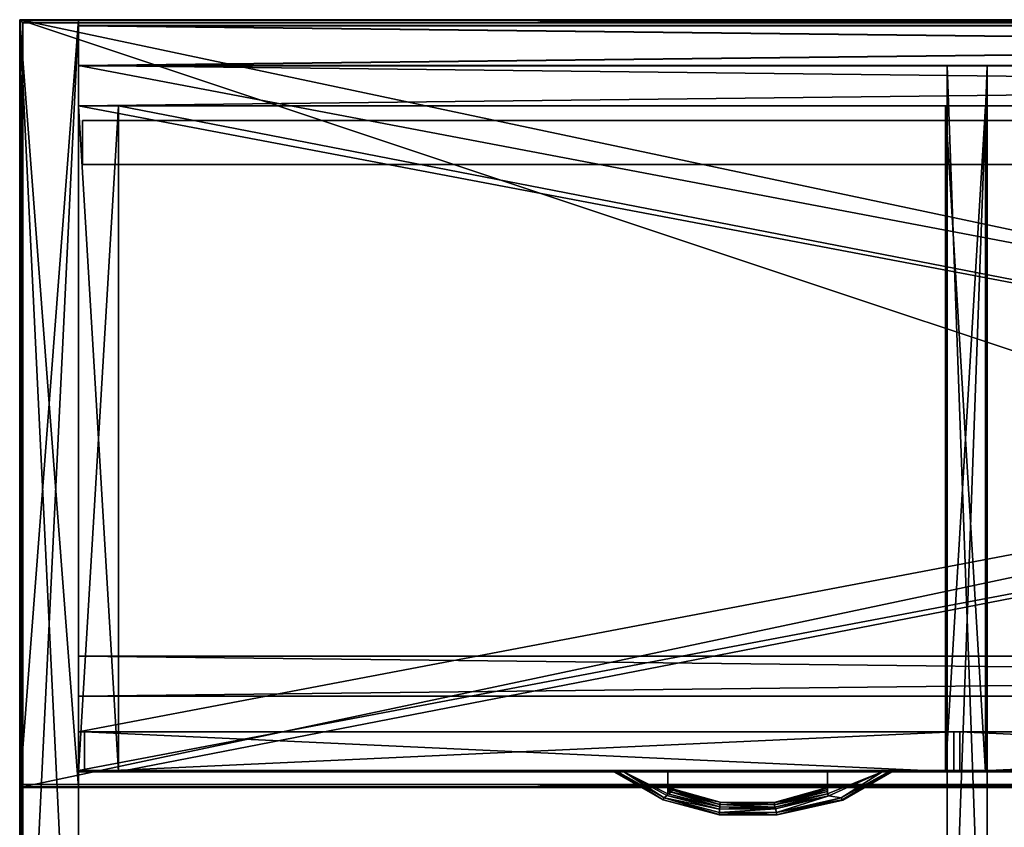
# Model space of a CAD drawing. Units: inches. Extents: x 911 to 1635, y 617 to 729.
# Drawn here: x 1545 to 1565, y 704 to 720 of the extents above; entities that cross this region are included whole.
import ezdxf

# ---------------------------------------------------------------- set-up
doc = ezdxf.new("R2010")
doc.units = ezdxf.units.IN
doc.header["$MEASUREMENT"] = 0
for name, color, linetype in [('A-FURN', 7, 'Continuous'), ('AFUAC-3-BDFB', 5, 'Continuous'), ('AFUAC-P-T', 7, 'Continuous'), ('AFUFR-3-MDLM', 15, 'Continuous'), ('AFUFR-3-SILM', 15, 'Continuous'), ('AFUFR-3-TPLM', 15, 'Continuous'), ('AFUFR-P-T', 7, 'Continuous'), ('AFUUS-3-BKLM', 15, 'Continuous'), ('AFUUS-3-CSLM', 15, 'Continuous'), ('AFUUS-3-DRLM', 15, 'Continuous'), ('AFUUS-3-PLAL', 4, 'Continuous'), ('AFUUS-3-SHLM', 15, 'Continuous'), ('AFUUS-3-SILM', 15, 'Continuous'), ('AFUUS-3-TPLM', 15, 'Continuous'), ('AFUUS-3-VNLM', 15, 'Continuous'), ('AFUUS-P-T', 7, 'Continuous')]:
    doc.layers.add(name, color=color, linetype=linetype)
doc.styles.get("Standard").update_dxf_attribs({"font": 'cityb___.ttf', "width": 0.666667})

# ---------------------------------------------------------------- blocks, each defined once
blk = doc.blocks.new('3_16-2472KC')
at = {"layer": 'AFUFR-P-T', "flags": 1}
for tag, height in [('CAPTG', 2.5), ('CAPPN', 0.001), ('CAPMG', 0.001), ('CAPMC', 0.001), ('CAPQT', 0.001), ('CAPDH', 0.001), ('CAPGC', 0.001)]:
    blk.add_attdef(tag, (0, 0), '', height=height, dxfattribs=at)
at = {"layer": 'AFUFR-3-MDLM'}
mesh = blk.add_polyface(dxfattribs=at)
corners = [(70.83, -0.914, 0), (70.83, -0.119, 28.248), (70.83, -0.914, 28.248), (70.83, -0.119, 0), (1.169, -0.914, 28.248), (1.169, -0.119, 0), (1.169, -0.914, 0), (1.169, -0.119, 28.248), (34.822, -0.914, 25.248), (34.98, -0.119, 25.837), (34.98, -0.914, 25.837), (34.822, -0.119, 25.248), (34.98, -0.914, 24.659), (34.98, -0.119, 24.659), (35.411, -0.914, 24.229), (35.411, -0.119, 24.229), (35.999, -0.914, 24.071), (35.999, -0.119, 24.071), (36.588, -0.914, 24.229), (36.588, -0.119, 24.229), (37.019, -0.914, 24.659), (37.019, -0.119, 24.659), (37.176, -0.914, 25.248), (37.176, -0.119, 25.248), (37.019, -0.914, 25.837), (37.019, -0.119, 25.837), (36.588, -0.914, 26.267), (36.588, -0.119, 26.267), (35.999, -0.914, 26.425), (35.999, -0.119, 26.425), (35.411, -0.914, 26.267), (35.411, -0.119, 26.267)]
mesh.append_faces([[corners[k] for k in face] for face in [(3, 19, 1, 1), (5, 17, 3, 3), (7, 15, 5, 5), (1, 29, 7, 7), (6, 14, 4, 4), (0, 16, 6, 6), (2, 18, 0, 0), (4, 28, 2, 2)]], dxfattribs={"vtx0": -1, "vtx1": -1, "vtx2": -1})
mesh.append_faces([[corners[k] for k in face] for face in [(0, 1, 2, 2), (4, 5, 6, 6), (0, 5, 3, 3), (8, 9, 10, 10), (12, 11, 8, 8), (14, 13, 12, 12), (16, 15, 14, 14), (18, 17, 16, 16), (20, 19, 18, 18), (22, 21, 20, 20), (24, 23, 22, 22), (26, 25, 24, 24), (28, 27, 26, 26), (30, 29, 28, 28), (10, 31, 30, 30), (1, 4, 2, 2)]], dxfattribs={"vtx0": -1, "vtx2": -1})
mesh.append_faces([[corners[k] for k in face] for face in [(1, 23, 25, 25), (7, 9, 11, 11), (4, 8, 10, 10), (2, 24, 22, 22)]], dxfattribs={"vtx0": -1, "vtx2": -1, "vtx3": -1})
mesh.append_faces([[corners[k] for k in face] for face in [(3, 1, 0, 0), (7, 5, 4, 4), (6, 5, 0, 0), (11, 9, 8, 8), (13, 11, 12, 12), (15, 13, 14, 14), (17, 15, 16, 16), (19, 17, 18, 18), (21, 19, 20, 20), (23, 21, 22, 22), (25, 23, 24, 24), (27, 25, 26, 26), (29, 27, 28, 28), (31, 29, 30, 30), (9, 31, 10, 10), (7, 4, 1, 1)]], dxfattribs={"vtx1": -1, "vtx2": -1})
mesh.append_faces([[corners[k] for k in face] for face in [(21, 23, 1, 1), (19, 21, 1, 1), (17, 19, 3, 3), (15, 17, 5, 5), (13, 15, 7, 7), (11, 13, 7, 7), (31, 9, 7, 7), (29, 31, 7, 7), (27, 29, 1, 1), (25, 27, 1, 1), (12, 8, 4, 4), (14, 12, 4, 4), (16, 14, 6, 6), (18, 16, 0, 0), (20, 18, 2, 2), (22, 20, 2, 2), (26, 24, 2, 2), (28, 26, 2, 2), (30, 28, 4, 4), (10, 30, 4, 4)]], dxfattribs={"vtx1": -1, "vtx2": -1, "vtx3": -1})
at = {"layer": 'AFUFR-3-SILM'}
mesh = blk.add_polyface(dxfattribs=at)
corners = [(1.17, -24, 0), (0, 0, 0), (1.17, 0, 0), (0, -24, 0), (0, 0, 28.248), (1.17, 0, 28.248), (0, -24, 28.248), (1.17, -24, 28.248)]
mesh.append_faces([[corners[k] for k in face] for face in [(0, 1, 2, 2), (2, 4, 5, 5), (5, 6, 7, 7), (7, 3, 0, 0), (2, 7, 0, 0), (4, 3, 6, 6)]], dxfattribs={"vtx0": -1, "vtx2": -1})
mesh.append_faces([[corners[k] for k in face] for face in [(3, 1, 0, 0), (1, 4, 2, 2), (4, 6, 5, 5), (6, 3, 7, 7), (5, 7, 2, 2), (1, 3, 4, 4)]], dxfattribs={"vtx1": -1, "vtx2": -1})
mesh = blk.add_polyface(dxfattribs=at)
corners = [(19.217, -22.894, 0), (18.422, -0.914, 0), (19.217, -0.914, 0), (18.422, -22.894, 0), (18.422, -0.914, 28.248), (19.217, -0.914, 28.248), (18.422, -22.894, 28.248), (19.217, -22.894, 28.248)]
mesh.append_faces([[corners[k] for k in face] for face in [(0, 1, 2, 2), (2, 4, 5, 5), (5, 6, 7, 7), (7, 3, 0, 0), (2, 7, 0, 0), (4, 3, 6, 6)]], dxfattribs={"vtx0": -1, "vtx2": -1})
mesh.append_faces([[corners[k] for k in face] for face in [(3, 1, 0, 0), (1, 4, 2, 2), (4, 6, 5, 5), (6, 3, 7, 7), (5, 7, 2, 2), (1, 3, 4, 4)]], dxfattribs={"vtx1": -1, "vtx2": -1})
at = {"layer": 'AFUFR-3-TPLM'}
mesh = blk.add_polyface(dxfattribs=at)
corners = [(0, 0, 28.411), (0.004, -0.004, 28.45), (72, 0, 28.411), (71.996, -0.004, 28.45), (71.983, -0.017, 28.488), (0.017, -0.017, 28.488), (0.063, -0.063, 28.551), (0.017, -0.017, 28.615), (71.937, -0.063, 28.551), (71.983, -0.017, 28.615), (71.995, -0.004, 28.653), (0.004, -0.004, 28.653), (72, 0, 28.692), (0, 0, 28.692), (0.004, -0.004, 28.731), (0.017, -0.017, 28.769), (71.983, -0.017, 28.769), (71.995, -0.004, 28.731), (0.063, -0.063, 28.833), (0.016, -0.016, 28.896), (71.937, -0.063, 28.833), (71.983, -0.016, 28.896), (71.996, -0.004, 28.934), (0.004, -0.004, 28.934), (72, 0, 28.973), (0, 0, 28.973), (0.004, -0.004, 29.013), (0.016, -0.016, 29.05), (71.984, -0.016, 29.05), (71.996, -0.004, 29.013), (0.062, -0.062, 29.114), (71.937, -0.062, 29.114), (0, 0, 28.248), (72, 0, 28.248), (0.016, -0.016, 29.178), (71.984, -0.016, 29.178), (71.996, -0.004, 29.215), (0.004, -0.004, 29.215), (72, -24, 29.417), (0, -24, 29.417), (72, -24, 29.255), (0, -24, 29.255), (72, 0, 29.417), (72, 0, 29.255), (0, 0, 29.417), (0, 0, 29.255), (71.937, -23.937, 29.114), (71.984, -23.984, 29.178), (71.996, -23.996, 29.215), (71.937, -23.937, 28.833), (71.983, -23.983, 28.896), (71.996, -23.996, 28.934), (72, -24, 28.973), (71.984, -23.984, 29.05), (71.996, -23.996, 29.013), (71.937, -23.937, 28.551), (71.983, -23.983, 28.615), (71.995, -23.995, 28.653), (72, -24, 28.692), (71.983, -23.983, 28.769), (71.995, -23.995, 28.731), (72, -24, 28.411), (71.996, -23.996, 28.45), (71.983, -23.983, 28.488), (72, -24, 28.248), (0.062, -23.937, 29.114), (0.016, -23.984, 29.178), (0.004, -23.996, 29.215), (0.063, -23.937, 28.833), (0.016, -23.983, 28.896), (0.004, -23.996, 28.934), (0, -24, 28.973), (0.016, -23.984, 29.05), (0.004, -23.996, 29.013), (0.063, -23.937, 28.551), (0.017, -23.983, 28.615), (0.004, -23.995, 28.653), (0, -24, 28.692), (0.017, -23.983, 28.769), (0.004, -23.995, 28.731), (0, -24, 28.411), (0.004, -23.996, 28.45), (0.017, -23.983, 28.488), (0, -24, 28.248)]
mesh.append_faces([[corners[k] for k in face] for face in [(2, 1, 3, 3), (4, 1, 5, 5), (8, 7, 9, 9), (10, 7, 11, 11), (12, 11, 13, 13), (14, 16, 17, 17), (20, 19, 21, 21), (22, 19, 23, 23), (24, 23, 25, 25), (26, 28, 29, 29), (28, 30, 31, 31), (16, 18, 20, 20), (33, 0, 2, 2), (31, 34, 35, 35), (36, 34, 37, 37), (40, 39, 41, 41), (43, 38, 40, 40), (44, 43, 45, 45), (43, 37, 45, 45), (46, 35, 47, 47), (48, 35, 36, 36), (40, 36, 43, 43), (49, 21, 50, 50), (51, 21, 22, 22), (52, 22, 24, 24), (29, 53, 54, 54), (53, 31, 46, 46), (55, 9, 56, 56), (57, 9, 10, 10), (58, 10, 12, 12), (17, 59, 60, 60), (59, 20, 49, 49), (61, 3, 62, 62), (63, 3, 4, 4), (33, 61, 64, 64), (65, 47, 66, 66), (67, 47, 48, 48), (41, 48, 40, 40), (68, 50, 69, 69), (70, 50, 51, 51), (71, 51, 52, 52), (54, 72, 73, 73), (72, 46, 65, 65), (74, 56, 75, 75), (76, 56, 57, 57), (77, 57, 58, 58), (60, 78, 79, 79), (78, 49, 68, 68), (80, 62, 81, 81), (82, 62, 63, 63), (64, 80, 83, 83), (39, 45, 41, 41), (30, 66, 34, 34), (37, 66, 67, 67), (45, 67, 41, 41), (18, 69, 19, 19), (23, 69, 70, 70), (25, 70, 71, 71), (73, 27, 26, 26), (27, 65, 30, 30), (6, 75, 7, 7), (11, 75, 76, 76), (13, 76, 77, 77), (79, 15, 14, 14), (15, 68, 18, 18), (0, 81, 1, 1), (5, 81, 82, 82), (32, 80, 0, 0), (83, 33, 64, 64), (38, 44, 39, 39)]], dxfattribs={"vtx0": -1, "vtx2": -1})
mesh.append_faces([[corners[k] for k in face] for face in [(0, 1, 2, 2), (3, 1, 4, 4), (6, 7, 8, 8), (9, 7, 10, 10), (10, 11, 12, 12), (15, 16, 14, 14), (18, 19, 20, 20), (21, 19, 22, 22), (22, 23, 24, 24), (27, 28, 26, 26), (27, 30, 28, 28), (15, 18, 16, 16), (32, 0, 33, 33), (30, 34, 31, 31), (35, 34, 36, 36), (38, 39, 40, 40), (42, 38, 43, 43), (42, 43, 44, 44), (36, 37, 43, 43), (31, 35, 46, 46), (47, 35, 48, 48), (48, 36, 40, 40), (20, 21, 49, 49), (50, 21, 51, 51), (51, 22, 52, 52), (28, 53, 29, 29), (28, 31, 53, 53), (8, 9, 55, 55), (56, 9, 57, 57), (57, 10, 58, 58), (16, 59, 17, 17), (16, 20, 59, 59), (2, 3, 61, 61), (62, 3, 63, 63), (2, 61, 33, 33), (46, 47, 65, 65), (66, 47, 67, 67), (67, 48, 41, 41), (49, 50, 68, 68), (69, 50, 70, 70), (70, 51, 71, 71), (53, 72, 54, 54), (53, 46, 72, 72), (55, 56, 74, 74), (75, 56, 76, 76), (76, 57, 77, 77), (59, 78, 60, 60), (59, 49, 78, 78), (61, 62, 80, 80), (81, 62, 82, 82), (61, 80, 64, 64), (44, 45, 39, 39), (65, 66, 30, 30), (34, 66, 37, 37), (37, 67, 45, 45), (68, 69, 18, 18), (19, 69, 23, 23), (23, 70, 25, 25), (72, 27, 73, 73), (72, 65, 27, 27), (74, 75, 6, 6), (7, 75, 11, 11), (11, 76, 13, 13), (78, 15, 79, 79), (78, 68, 15, 15), (80, 81, 0, 0), (1, 81, 5, 5), (83, 80, 32, 32), (32, 33, 83, 83), (42, 44, 38, 38)]], dxfattribs={"vtx1": -1, "vtx2": -1})
mesh.append_faces([[corners[k] for k in face] for face in [(12, 13, 14, 14), (14, 17, 12, 12), (24, 25, 26, 26), (26, 29, 24, 24), (4, 5, 6, 6), (6, 8, 4, 4), (52, 24, 29, 29), (29, 54, 52, 52), (58, 12, 17, 17), (17, 60, 58, 58), (63, 4, 8, 8), (8, 55, 63, 63), (71, 52, 54, 54), (54, 73, 71, 71), (77, 58, 60, 60), (60, 79, 77, 77), (82, 63, 55, 55), (55, 74, 82, 82), (25, 71, 73, 73), (73, 26, 25, 25), (13, 77, 79, 79), (79, 14, 13, 13), (5, 82, 74, 74), (74, 6, 5, 5)]], dxfattribs={"vtx2": -1, "vtx3": -1})
blk = doc.blocks.new('3_14-1572HU')
at = {"layer": 'AFUUS-P-T', "flags": 1}
for tag, height in [('CAPTG', 2.5), ('CAPPN', 0.001), ('CAPMG', 0.001), ('CAPMC', 0.001), ('CAPQT', 0.001), ('CAPDH', 0.001), ('CAPGC', 0.001)]:
    blk.add_attdef(tag, (0, 0), '', height=height, dxfattribs=at)
at = {"layer": 'AFUUS-3-BKLM'}
mesh = blk.add_polyface(dxfattribs=at)
corners = [(1.169, -0.118, 29.52), (1.169, -0.913, 29.52), (1.169, -0.118, 68.252), (1.169, -0.913, 68.252), (70.831, -0.118, 68.252), (70.831, -0.913, 68.252), (70.831, -0.118, 29.52), (70.831, -0.913, 29.52)]
mesh.append_faces([[corners[k] for k in face] for face in [(2, 1, 3, 3), (6, 5, 7, 7), (2, 5, 4, 4), (3, 7, 5, 5), (1, 6, 7, 7), (0, 4, 6, 6)]], dxfattribs={"vtx0": -1, "vtx2": -1})
mesh.append_faces([[corners[k] for k in face] for face in [(0, 1, 2, 2), (4, 5, 6, 6), (3, 5, 2, 2), (1, 7, 3, 3), (0, 6, 1, 1), (2, 4, 0, 0)]], dxfattribs={"vtx1": -1, "vtx2": -1})
at = {"layer": 'AFUUS-3-DRLM'}
mesh = blk.add_polyface(dxfattribs=at)
corners = [(1.287, -14.146, 53.02), (18.555, -14.941, 53.02), (1.287, -14.941, 53.02), (18.555, -14.146, 53.02), (1.287, -14.941, 68.134), (18.555, -14.146, 68.134), (1.287, -14.146, 68.134), (18.555, -14.941, 68.134)]
mesh.append_faces([[corners[k] for k in face] for face in [(0, 1, 2, 2), (4, 5, 6, 6), (0, 5, 3, 3), (3, 7, 1, 1), (1, 4, 2, 2), (2, 6, 0, 0)]], dxfattribs={"vtx0": -1, "vtx2": -1})
mesh.append_faces([[corners[k] for k in face] for face in [(3, 1, 0, 0), (7, 5, 4, 4), (6, 5, 0, 0), (5, 7, 3, 3), (7, 4, 1, 1), (4, 6, 2, 2)]], dxfattribs={"vtx1": -1, "vtx2": -1})
mesh = blk.add_polyface(dxfattribs=at)
corners = [(35.941, -14.941, 53.02), (18.673, -14.941, 53.02), (35.941, -14.146, 53.02), (18.673, -14.146, 53.02), (35.941, -14.146, 68.134), (18.673, -14.146, 68.134), (35.941, -14.941, 68.134), (18.673, -14.941, 68.134)]
mesh.append_faces([[corners[k] for k in face] for face in [(2, 1, 3, 3), (6, 5, 7, 7), (2, 5, 4, 4), (3, 7, 5, 5), (1, 6, 7, 7), (0, 4, 6, 6)]], dxfattribs={"vtx0": -1, "vtx2": -1})
mesh.append_faces([[corners[k] for k in face] for face in [(0, 1, 2, 2), (4, 5, 6, 6), (3, 5, 2, 2), (1, 7, 3, 3), (0, 6, 1, 1), (2, 4, 0, 0)]], dxfattribs={"vtx1": -1, "vtx2": -1})
at = {"layer": 'AFUUS-3-PLAL'}
mesh = blk.add_polyface(dxfattribs=at)
corners = [(17.132, -14.941, 56.161), (17.306, -14.941, 56.223), (17.255, -14.941, 56.187), (17.323, -14.941, 56.249), (17.33, -14.941, 56.28), (16.047, -14.941, 56.437), (16.047, -15.33, 56.429), (16.047, -15.377, 56.437), (16.047, -15.289, 56.404), (16.047, -15.26, 56.366), (16.047, -15.25, 56.319), (16.047, -15.25, 56.28), (16.047, -14.941, 56.161), (16.047, -15.26, 56.233), (16.047, -15.289, 56.195), (16.047, -15.33, 56.17), (16.047, -15.377, 56.161), (14.986, -15.553, 56.378), (14.985, -15.552, 56.319), (14.995, -15.596, 56.421), (13.913, -15.545, 56.378), (13.91, -15.588, 56.421), (12.965, -15.304, 56.378), (12.95, -15.344, 56.421), (12.874, -15.289, 56.404), (12.874, -15.33, 56.429), (12.874, -15.377, 56.437), (13.904, -15.638, 56.437), (15.002, -15.639, 56.437), (12.874, -15.26, 56.366), (12.874, -15.25, 56.319), (13.912, -15.54, 56.319), (17.132, -14.941, 56.437), (16.073, -15.414, 56.437), (15.011, -15.676, 56.437), (13.901, -15.679, 56.437), (12.852, -15.413, 56.437), (12.001, -14.941, 56.437), (12.874, -14.941, 56.437), (17.33, -14.941, 56.319), (17.323, -14.941, 56.35), (17.306, -14.941, 56.376), (17.255, -14.941, 56.412), (12.874, -14.941, 56.161), (12.874, -15.33, 56.17), (12.874, -15.377, 56.161), (12.874, -15.289, 56.195), (12.874, -15.26, 56.233), (12.874, -15.25, 56.28), (14.995, -15.596, 56.177), (15.002, -15.639, 56.161), (14.986, -15.553, 56.22), (14.985, -15.552, 56.28), (13.913, -15.545, 56.22), (13.912, -15.54, 56.28), (12.965, -15.304, 56.22), (12.95, -15.344, 56.177), (13.91, -15.588, 56.177), (13.904, -15.638, 56.161), (11.827, -14.941, 56.376), (11.878, -14.941, 56.412), (11.81, -14.941, 56.35), (11.803, -14.941, 56.319), (11.803, -14.941, 56.28), (12.001, -14.941, 56.161), (11.81, -14.941, 56.249), (11.827, -14.941, 56.223), (11.878, -14.941, 56.187), (16.073, -15.414, 56.161), (15.011, -15.676, 56.161), (13.901, -15.679, 56.161), (12.852, -15.413, 56.161), (12.801, -15.455, 56.177), (12.782, -15.494, 56.22), (12.78, -15.498, 56.28), (13.891, -15.791, 56.28), (13.895, -15.788, 56.22), (13.898, -15.745, 56.177), (15.03, -15.749, 56.177), (16.315, -15.458, 56.177), (16.336, -15.496, 56.22), (15.048, -15.793, 56.28), (15.04, -15.791, 56.22), (16.349, -15.504, 56.28), (12.78, -15.498, 56.319), (12.782, -15.494, 56.378), (13.891, -15.791, 56.319), (13.895, -15.788, 56.378), (15.048, -15.793, 56.319), (15.04, -15.791, 56.378), (16.349, -15.504, 56.319), (16.336, -15.496, 56.378), (16.315, -15.458, 56.421), (15.03, -15.749, 56.421), (13.898, -15.745, 56.421), (12.801, -15.455, 56.421)]
mesh.append_faces([[corners[k] for k in face] for face in [(12, 11, 5, 5), (28, 33, 7, 7), (27, 35, 28, 28), (26, 36, 27, 27), (4, 32, 39, 39), (38, 30, 43, 43), (16, 68, 50, 50), (69, 50, 68, 68), (70, 58, 69, 69), (71, 58, 70, 70), (64, 45, 71, 71)]], dxfattribs={"vtx0": -1, "vtx1": -1, "vtx2": -1})
mesh.append_faces([[corners[k] for k in face] for face in [(12, 32, 4, 4), (64, 63, 37, 37)]], dxfattribs={"vtx0": -1, "vtx1": -1, "vtx2": -1, "vtx3": -1})
mesh.append_faces([[corners[k] for k in face] for face in [(0, 1, 2, 2), (5, 6, 7, 7), (20, 19, 17, 17), (22, 21, 20, 20), (7, 32, 5, 5), (43, 44, 45, 45), (53, 56, 55, 55), (51, 57, 53, 53), (37, 59, 60, 60), (11, 18, 10, 10), (72, 76, 73, 73), (78, 77, 69, 69), (79, 82, 78, 78), (72, 71, 70, 70), (62, 59, 61, 61), (84, 60, 62, 62), (89, 87, 88, 88), (91, 89, 90, 90), (94, 93, 34, 34), (36, 95, 35, 35), (95, 87, 94, 94), (93, 91, 92, 92), (39, 83, 4, 4), (62, 74, 84, 84)]], dxfattribs={"vtx0": -1, "vtx2": -1})
mesh.append_faces([[corners[k] for k in face] for face in [(5, 10, 9, 9), (12, 15, 14, 14), (32, 40, 39, 39), (43, 48, 47, 47), (38, 25, 24, 24), (37, 63, 62, 62), (64, 65, 63, 63), (94, 89, 93, 93), (74, 75, 86, 86)]], dxfattribs={"vtx0": -1, "vtx2": -1, "vtx3": -1})
mesh.append_faces([[corners[k] for k in face] for face in [(16, 15, 12, 12), (21, 19, 20, 20), (23, 21, 22, 22), (38, 37, 26, 26), (42, 41, 32, 32), (26, 25, 38, 38), (57, 56, 53, 53), (49, 57, 51, 51), (67, 66, 64, 64), (52, 18, 11, 11), (54, 31, 52, 52), (48, 30, 54, 54), (12, 0, 16, 16), (43, 45, 64, 64), (73, 75, 74, 74), (77, 76, 72, 72), (60, 59, 62, 62), (85, 60, 84, 84), (37, 95, 36, 36), (90, 83, 39, 39), (88, 81, 90, 90), (86, 75, 88, 88), (63, 74, 62, 62)]], dxfattribs={"vtx1": -1, "vtx2": -1})
mesh.append_faces([[corners[k] for k in face] for face in [(3, 1, 0, 0), (4, 3, 0, 0), (8, 6, 5, 5), (9, 8, 5, 5), (11, 10, 5, 5), (13, 11, 12, 12), (14, 13, 12, 12), (33, 32, 7, 7), (34, 33, 28, 28), (35, 34, 28, 28), (36, 35, 27, 27), (37, 36, 26, 26), (0, 12, 4, 4), (41, 40, 32, 32), (46, 44, 43, 43), (47, 46, 43, 43), (30, 48, 43, 43), (29, 30, 38, 38), (24, 29, 38, 38), (61, 59, 37, 37), (62, 61, 37, 37), (43, 64, 37, 37), (66, 65, 64, 64), (0, 68, 16, 16), (58, 50, 69, 69), (45, 58, 71, 71), (78, 82, 76, 76), (79, 80, 82, 82), (76, 77, 78, 78), (94, 87, 89, 89), (93, 89, 91, 91), (84, 74, 86, 86)]], dxfattribs={"vtx1": -1, "vtx2": -1, "vtx3": -1})
mesh.append_faces([[corners[k] for k in face] for face in [(17, 10, 18, 18), (9, 10, 17, 17), (8, 9, 17, 17), (17, 6, 8, 8), (19, 6, 17, 17), (24, 23, 22, 22), (25, 23, 24, 24), (26, 23, 25, 25), (27, 23, 26, 26), (21, 23, 27, 27), (28, 21, 27, 27), (19, 21, 28, 28), (7, 19, 28, 28), (6, 19, 7, 7), (22, 29, 24, 24), (30, 29, 22, 22), (31, 30, 22, 22), (20, 31, 22, 22), (18, 31, 20, 20), (17, 18, 20, 20), (49, 16, 50, 50), (15, 16, 49, 49), (14, 15, 49, 49), (51, 14, 49, 49), (13, 14, 51, 51), (52, 13, 51, 51), (11, 13, 52, 52), (53, 52, 51, 51), (54, 52, 53, 53), (55, 54, 53, 53), (48, 54, 55, 55), (47, 48, 55, 55), (55, 46, 47, 47), (56, 46, 55, 55), (56, 44, 46, 46), (45, 44, 56, 56), (58, 45, 56, 56), (57, 58, 56, 56), (50, 58, 57, 57), (49, 50, 57, 57), (67, 64, 72, 72), (73, 67, 72, 72), (66, 67, 73, 73), (74, 66, 73, 73), (63, 66, 74, 74), (65, 66, 63, 63), (76, 75, 73, 73), (70, 77, 72, 72), (69, 77, 70, 70), (68, 78, 69, 69), (79, 78, 68, 68), (0, 79, 68, 68), (2, 79, 0, 0), (80, 79, 2, 2), (1, 80, 2, 2), (4, 80, 1, 1), (3, 4, 1, 1), (76, 81, 75, 75), (82, 83, 81, 81), (80, 4, 83, 83), (87, 85, 86, 86), (88, 87, 86, 86), (90, 89, 88, 88), (40, 91, 90, 90), (41, 91, 40, 40), (42, 91, 41, 41), (92, 91, 42, 42), (32, 92, 42, 42), (33, 92, 32, 32), (93, 92, 33, 33), (34, 93, 33, 33), (35, 94, 34, 34), (95, 94, 35, 35), (60, 95, 37, 37), (85, 95, 60, 60), (90, 39, 40, 40)]], dxfattribs={"vtx2": -1})
mesh.append_faces([[corners[k] for k in face] for face in [(12, 5, 32, 32), (37, 38, 43, 43), (31, 18, 52, 52), (30, 31, 54, 54), (72, 64, 71, 71), (82, 81, 76, 76), (80, 83, 82, 82), (86, 85, 84, 84), (95, 85, 87, 87), (81, 83, 90, 90), (75, 81, 88, 88)]], dxfattribs={"vtx2": -1, "vtx3": -1})
at = {"layer": 'AFUUS-3-SHLM'}
mesh = blk.add_polyface(dxfattribs=at)
corners = [(70.831, -0.913, 54.752), (70.831, -14.146, 54.752), (70.831, -0.913, 53.957), (70.831, -14.146, 53.957), (1.169, -0.913, 53.957), (1.169, -14.146, 53.957), (1.169, -0.913, 54.752), (1.169, -14.146, 54.752)]
mesh.append_faces([[corners[k] for k in face] for face in [(2, 1, 3, 3), (6, 5, 7, 7), (2, 5, 4, 4), (3, 7, 5, 5), (1, 6, 7, 7), (0, 4, 6, 6)]], dxfattribs={"vtx0": -1, "vtx2": -1})
mesh.append_faces([[corners[k] for k in face] for face in [(0, 1, 2, 2), (4, 5, 6, 6), (3, 5, 2, 2), (1, 7, 3, 3), (0, 6, 1, 1), (2, 4, 0, 0)]], dxfattribs={"vtx1": -1, "vtx2": -1})
at = {"layer": 'AFUUS-3-SILM'}
mesh = blk.add_polyface(dxfattribs=at)
corners = [(1.169, 0, 68.252), (1.169, -15.252, 68.252), (1.169, 0, 29.5), (1.169, -15.252, 29.5), (0, 0, 29.5), (0, -15.252, 29.5), (0, 0, 68.252), (0, -15.252, 68.252)]
mesh.append_faces([[corners[k] for k in face] for face in [(2, 1, 3, 3), (6, 5, 7, 7), (2, 5, 4, 4), (3, 7, 5, 5), (1, 6, 7, 7), (0, 4, 6, 6)]], dxfattribs={"vtx0": -1, "vtx2": -1})
mesh.append_faces([[corners[k] for k in face] for face in [(0, 1, 2, 2), (4, 5, 6, 6), (3, 5, 2, 2), (1, 7, 3, 3), (0, 6, 1, 1), (2, 4, 0, 0)]], dxfattribs={"vtx1": -1, "vtx2": -1})
at = {"layer": 'AFUUS-3-TPLM'}
mesh = blk.add_polyface(dxfattribs=at)
corners = [(0, 0, 68.415), (0.004, -0.004, 68.454), (72, 0, 68.415), (71.996, -0.004, 68.454), (71.983, -0.017, 68.492), (0.017, -0.017, 68.492), (0.063, -0.063, 68.555), (0.017, -0.017, 68.619), (71.937, -0.063, 68.555), (71.983, -0.017, 68.619), (71.995, -0.004, 68.657), (0.004, -0.004, 68.657), (72, 0, 68.696), (0, 0, 68.696), (0.004, -0.004, 68.735), (0.017, -0.017, 68.773), (71.983, -0.017, 68.773), (71.995, -0.004, 68.735), (0.063, -0.063, 68.837), (0.016, -0.016, 68.9), (71.937, -0.063, 68.837), (71.983, -0.016, 68.9), (71.996, -0.004, 68.938), (0.004, -0.004, 68.938), (72, 0, 68.977), (0, 0, 68.977), (0.004, -0.004, 69.017), (0.016, -0.016, 69.054), (71.984, -0.016, 69.054), (71.996, -0.004, 69.017), (0.062, -0.062, 69.118), (71.937, -0.062, 69.118), (0, 0, 68.252), (72, 0, 68.252), (0.016, -0.016, 69.182), (71.984, -0.016, 69.182), (71.996, -0.004, 69.219), (0.004, -0.004, 69.219), (72, -15.252, 69.421), (0, -15.252, 69.421), (72, -15.252, 69.258), (0, -15.252, 69.258), (72, 0, 69.421), (72, 0, 69.258), (0, 0, 69.421), (0, 0, 69.258), (71.937, -15.189, 69.118), (71.984, -15.236, 69.182), (71.996, -15.248, 69.219), (71.937, -15.189, 68.837), (71.983, -15.235, 68.9), (71.996, -15.248, 68.938), (72, -15.252, 68.977), (71.984, -15.236, 69.054), (71.996, -15.248, 69.017), (71.937, -15.189, 68.555), (71.983, -15.235, 68.619), (71.995, -15.247, 68.657), (72, -15.252, 68.696), (71.983, -15.235, 68.773), (71.995, -15.247, 68.735), (72, -15.252, 68.415), (71.996, -15.248, 68.454), (71.983, -15.235, 68.492), (72, -15.252, 68.252), (0.062, -15.189, 69.118), (0.016, -15.236, 69.182), (0.004, -15.248, 69.219), (0.063, -15.189, 68.837), (0.016, -15.235, 68.9), (0.004, -15.248, 68.938), (0, -15.252, 68.977), (0.016, -15.236, 69.054), (0.004, -15.248, 69.017), (0.063, -15.189, 68.555), (0.017, -15.235, 68.619), (0.004, -15.247, 68.657), (0, -15.252, 68.696), (0.017, -15.235, 68.773), (0.004, -15.247, 68.735), (0, -15.252, 68.415), (0.004, -15.248, 68.454), (0.017, -15.235, 68.492), (0, -15.252, 68.252)]
mesh.append_faces([[corners[k] for k in face] for face in [(2, 1, 3, 3), (4, 1, 5, 5), (8, 7, 9, 9), (10, 7, 11, 11), (12, 11, 13, 13), (14, 16, 17, 17), (20, 19, 21, 21), (22, 19, 23, 23), (24, 23, 25, 25), (26, 28, 29, 29), (28, 30, 31, 31), (16, 18, 20, 20), (33, 0, 2, 2), (31, 34, 35, 35), (36, 34, 37, 37), (40, 39, 41, 41), (43, 38, 40, 40), (44, 43, 45, 45), (43, 37, 45, 45), (46, 35, 47, 47), (48, 35, 36, 36), (40, 36, 43, 43), (49, 21, 50, 50), (51, 21, 22, 22), (52, 22, 24, 24), (29, 53, 54, 54), (53, 31, 46, 46), (55, 9, 56, 56), (57, 9, 10, 10), (58, 10, 12, 12), (17, 59, 60, 60), (59, 20, 49, 49), (61, 3, 62, 62), (63, 3, 4, 4), (33, 61, 64, 64), (65, 47, 66, 66), (67, 47, 48, 48), (41, 48, 40, 40), (68, 50, 69, 69), (70, 50, 51, 51), (71, 51, 52, 52), (54, 72, 73, 73), (72, 46, 65, 65), (74, 56, 75, 75), (76, 56, 57, 57), (77, 57, 58, 58), (60, 78, 79, 79), (78, 49, 68, 68), (80, 62, 81, 81), (82, 62, 63, 63), (64, 80, 83, 83), (39, 45, 41, 41), (30, 66, 34, 34), (37, 66, 67, 67), (45, 67, 41, 41), (18, 69, 19, 19), (23, 69, 70, 70), (25, 70, 71, 71), (73, 27, 26, 26), (27, 65, 30, 30), (6, 75, 7, 7), (11, 75, 76, 76), (13, 76, 77, 77), (79, 15, 14, 14), (15, 68, 18, 18), (0, 81, 1, 1), (5, 81, 82, 82), (32, 80, 0, 0), (83, 33, 64, 64), (38, 44, 39, 39)]], dxfattribs={"vtx0": -1, "vtx2": -1})
mesh.append_faces([[corners[k] for k in face] for face in [(0, 1, 2, 2), (3, 1, 4, 4), (6, 7, 8, 8), (9, 7, 10, 10), (10, 11, 12, 12), (15, 16, 14, 14), (18, 19, 20, 20), (21, 19, 22, 22), (22, 23, 24, 24), (27, 28, 26, 26), (27, 30, 28, 28), (15, 18, 16, 16), (32, 0, 33, 33), (30, 34, 31, 31), (35, 34, 36, 36), (38, 39, 40, 40), (42, 38, 43, 43), (42, 43, 44, 44), (36, 37, 43, 43), (31, 35, 46, 46), (47, 35, 48, 48), (48, 36, 40, 40), (20, 21, 49, 49), (50, 21, 51, 51), (51, 22, 52, 52), (28, 53, 29, 29), (28, 31, 53, 53), (8, 9, 55, 55), (56, 9, 57, 57), (57, 10, 58, 58), (16, 59, 17, 17), (16, 20, 59, 59), (2, 3, 61, 61), (62, 3, 63, 63), (2, 61, 33, 33), (46, 47, 65, 65), (66, 47, 67, 67), (67, 48, 41, 41), (49, 50, 68, 68), (69, 50, 70, 70), (70, 51, 71, 71), (53, 72, 54, 54), (53, 46, 72, 72), (55, 56, 74, 74), (75, 56, 76, 76), (76, 57, 77, 77), (59, 78, 60, 60), (59, 49, 78, 78), (61, 62, 80, 80), (81, 62, 82, 82), (61, 80, 64, 64), (44, 45, 39, 39), (65, 66, 30, 30), (34, 66, 37, 37), (37, 67, 45, 45), (68, 69, 18, 18), (19, 69, 23, 23), (23, 70, 25, 25), (72, 27, 73, 73), (72, 65, 27, 27), (74, 75, 6, 6), (7, 75, 11, 11), (11, 76, 13, 13), (78, 15, 79, 79), (78, 68, 15, 15), (80, 81, 0, 0), (1, 81, 5, 5), (83, 80, 32, 32), (32, 33, 83, 83), (42, 44, 38, 38)]], dxfattribs={"vtx1": -1, "vtx2": -1})
mesh.append_faces([[corners[k] for k in face] for face in [(12, 13, 14, 14), (14, 17, 12, 12), (24, 25, 26, 26), (26, 29, 24, 24), (4, 5, 6, 6), (6, 8, 4, 4), (52, 24, 29, 29), (29, 54, 52, 52), (58, 12, 17, 17), (17, 60, 58, 58), (63, 4, 8, 8), (8, 55, 63, 63), (71, 52, 54, 54), (54, 73, 71, 71), (77, 58, 60, 60), (60, 79, 77, 77), (82, 63, 55, 55), (55, 74, 82, 82), (25, 71, 73, 73), (73, 26, 25, 25), (13, 77, 79, 79), (79, 14, 13, 13), (5, 82, 74, 74), (74, 6, 5, 5)]], dxfattribs={"vtx2": -1, "vtx3": -1})
at = {"layer": 'AFUUS-3-VNLM'}
mesh = blk.add_polyface(dxfattribs=at)
corners = [(1.169, -12.642, 51.976), (1.169, -13.437, 51.976), (1.169, -12.642, 53.957), (1.169, -13.437, 53.957), (70.831, -12.642, 53.957), (70.831, -13.437, 53.957), (70.831, -12.642, 51.976), (70.831, -13.437, 51.976)]
mesh.append_faces([[corners[k] for k in face] for face in [(2, 1, 3, 3), (6, 5, 7, 7), (2, 5, 4, 4), (3, 7, 5, 5), (1, 6, 7, 7), (0, 4, 6, 6)]], dxfattribs={"vtx0": -1, "vtx2": -1})
mesh.append_faces([[corners[k] for k in face] for face in [(0, 1, 2, 2), (4, 5, 6, 6), (3, 5, 2, 2), (1, 7, 3, 3), (0, 6, 1, 1), (2, 4, 0, 0)]], dxfattribs={"vtx1": -1, "vtx2": -1})
blk = doc.blocks.new('3_14-1170PS')
at = {"layer": 'AFUUS-P-T', "flags": 1}
for tag, height in [('CAPTG', 2.5), ('CAPPN', 0.001), ('CAPMG', 0.001), ('CAPMC', 0.001), ('CAPQT', 0.001), ('CAPDH', 0.001), ('CAPGC', 0.001)]:
    blk.add_attdef(tag, (0, 0), '', height=height, dxfattribs=at)
at = {"layer": 'AFUUS-3-CSLM'}
mesh = blk.add_polyface(dxfattribs=at)
corners = [(1.965, -14.941, 51.976), (1.169, -14.941, 51.976), (1.965, -14.941, 47.457), (1.169, -14.941, 47.457), (1.965, -1.709, 47.457), (1.169, -1.709, 47.457), (1.965, -1.709, 51.976), (1.169, -1.709, 51.976)]
mesh.append_faces([[corners[k] for k in face] for face in [(2, 1, 3, 3), (6, 5, 7, 7), (2, 5, 4, 4), (3, 7, 5, 5), (1, 6, 7, 7), (0, 4, 6, 6)]], dxfattribs={"vtx0": -1, "vtx2": -1})
mesh.append_faces([[corners[k] for k in face] for face in [(0, 1, 2, 2), (4, 5, 6, 6), (3, 5, 2, 2), (1, 7, 3, 3), (0, 6, 1, 1), (2, 4, 0, 0)]], dxfattribs={"vtx1": -1, "vtx2": -1})
mesh = blk.add_polyface(dxfattribs=at)
corners = [(19.181, -14.941, 51.181), (18.386, -14.941, 51.181), (19.181, -14.941, 47.457), (18.386, -14.941, 47.457), (19.181, -1.709, 47.457), (18.386, -1.709, 47.457), (19.181, -1.709, 51.181), (18.386, -1.709, 51.181)]
mesh.append_faces([[corners[k] for k in face] for face in [(2, 1, 3, 3), (6, 5, 7, 7), (2, 5, 4, 4), (3, 7, 5, 5), (1, 6, 7, 7), (0, 4, 6, 6)]], dxfattribs={"vtx0": -1, "vtx2": -1})
mesh.append_faces([[corners[k] for k in face] for face in [(0, 1, 2, 2), (4, 5, 6, 6), (3, 5, 2, 2), (1, 7, 3, 3), (0, 6, 1, 1), (2, 4, 0, 0)]], dxfattribs={"vtx1": -1, "vtx2": -1})
at = {"layer": 'AFUUS-3-SHLM'}
mesh = blk.add_polyface(dxfattribs=at)
corners = [(1.169, -14.915, 47.457), (1.169, -1.709, 47.457), (1.169, -14.915, 46.661), (70.831, -0.913, 46.661), (70.831, -0.913, 51.976), (70.831, -1.709, 46.661), (70.831, -1.709, 51.976), (1.169, -1.709, 46.661), (1.169, -1.709, 51.976), (1.169, -0.913, 46.661), (1.169, -0.913, 51.976), (70.831, -14.915, 46.661), (70.831, -14.915, 47.457), (70.831, -1.709, 47.457)]
mesh.append_faces([[corners[k] for k in face] for face in [(5, 4, 3, 3), (9, 8, 7, 7), (5, 8, 6, 6), (6, 10, 4, 4), (4, 9, 3, 3), (3, 7, 5, 5), (2, 1, 7, 7), (12, 5, 13, 13), (12, 1, 0, 0), (13, 7, 1, 1), (5, 2, 7, 7), (11, 0, 2, 2)]], dxfattribs={"vtx0": -1, "vtx2": -1})
mesh.append_faces([[corners[k] for k in face] for face in [(0, 1, 2, 2), (6, 4, 5, 5), (10, 8, 9, 9), (7, 8, 5, 5), (8, 10, 6, 6), (10, 9, 4, 4), (9, 7, 3, 3), (11, 5, 12, 12), (13, 1, 12, 12), (5, 7, 13, 13), (11, 2, 5, 5), (12, 0, 11, 11)]], dxfattribs={"vtx1": -1, "vtx2": -1})
mesh = blk.add_polyface(dxfattribs=at)
corners = [(70.035, -1.709, 51.976), (70.035, -14.941, 51.976), (70.035, -1.709, 51.181), (70.035, -14.941, 51.181), (1.965, -1.709, 51.181), (1.965, -14.941, 51.181), (1.965, -1.709, 51.976), (1.965, -14.941, 51.976)]
mesh.append_faces([[corners[k] for k in face] for face in [(2, 1, 3, 3), (6, 5, 7, 7), (2, 5, 4, 4), (3, 7, 5, 5), (1, 6, 7, 7), (0, 4, 6, 6)]], dxfattribs={"vtx0": -1, "vtx2": -1})
mesh.append_faces([[corners[k] for k in face] for face in [(0, 1, 2, 2), (4, 5, 6, 6), (3, 5, 2, 2), (1, 7, 3, 3), (0, 6, 1, 1), (2, 4, 0, 0)]], dxfattribs={"vtx1": -1, "vtx2": -1})
blk = doc.blocks.new('3_TB-1472H')
at = {"layer": 'AFUAC-P-T', "flags": 1}
for tag, height in [('CAPTG', 2.5), ('CAPPN', 0.001), ('CAPMG', 0.001), ('CAPMC', 0.001), ('CAPQT', 0.001), ('CAPDH', 0.001), ('CAPGC', 0.001)]:
    blk.add_attdef(tag, (0, 0), '', height=height, dxfattribs=at)
at = {"layer": 'AFUAC-3-BDFB'}
mesh = blk.add_polyface(dxfattribs=at)
corners = [(1.25, -2.875, 53), (1.25, -2.875, 32), (70.75, -2.875, 32), (70.75, -2.875, 53), (70.75, -2, 53), (1.25, -2, 53), (70.75, -2, 32), (1.25, -2, 32)]
mesh.append_faces([[corners[k] for k in face] for face in [(0, 1, 2, 3), (3, 4, 5, 0), (4, 6, 7, 5), (1, 7, 6, 2), (7, 1, 0, 5), (4, 3, 2, 6)]])

msp = doc.modelspace()

# ---------------------------------------------------------------- block references
at = {"layer": 'A-FURN'}
for name in ['3_16-2472KC', '3_14-1572HU', '3_14-1170PS', '3_TB-1472H']:
    msp.add_blockref(name, (1545.495, 719.823), dxfattribs=at)

doc.saveas('drawing.dxf')
